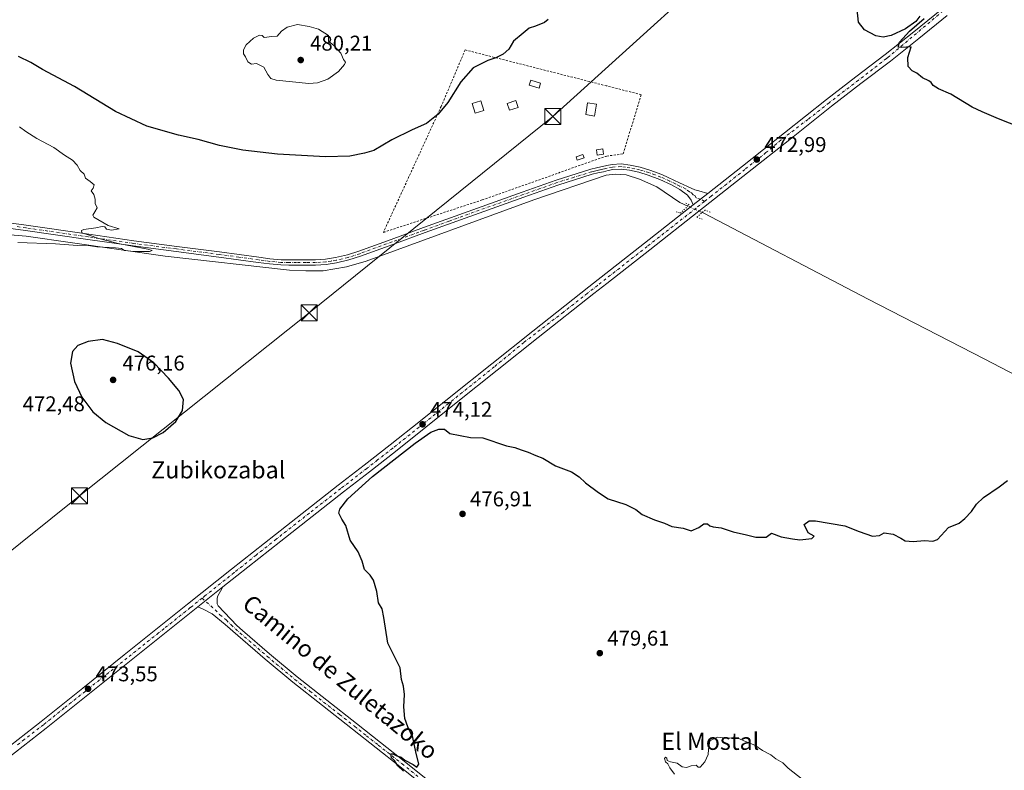
# Model space of a CAD drawing. Units: metres. Extents: x 614117 to 617582, y 4738630 to 4741001.
# Drawn here: x 615367 to 615829, y 4739708 to 4740060 of the extents above; entities that cross this region are included whole.
import ezdxf
from ezdxf.enums import TextEntityAlignment as Align

# ---------------------------------------------------------------- set-up
doc = ezdxf.new("R2010")
doc.units = ezdxf.units.M
doc.header["$MEASUREMENT"] = 0
for name, pattern in [('DGN Style 2', [1.6480167562047852, 0.988810053722871, -0.6592067024819142]), ('DGN Style 4', [2.6384748266838614, 1.318413404963828, -0.6592067024819142, 0.001648016756204785, -0.6592067024819142]), ('DGN Style 5', [1.1536117293433497, 0.4944050268614355, -0.6592067024819142])]:
    doc.linetypes.add(name, pattern=pattern)
for name, color, linetype, lineweight in [('Camino Cxs', 7, 'Continuous', 0), ('Camino eje', 30, 'DGN Style 4', 13), ('Carretera de calzada única Cxs', 7, 'Continuous', 13), ('Carretera de calzada única eje', 7, 'DGN Style 4', 0), ('Corriente natural lineal', 142, 'Continuous', 13), ('Corriente natural lineal oculto', 9, 'DGN Style 4', 13), ('Cultivos herbáceos CxS', 92, 'Continuous', 0), ('Curva de nivel maestra', 30, 'Continuous', 30), ('Curva de nivel normal', 30, 'Continuous', 0), ('Edificación ligera Cxs', 1, 'Continuous', 0), ('Estanque Cxs', 5, 'Continuous', 0), ('Instalación de servicios públicos CxS', 91, 'Continuous', 0), ('Pista no pavimentada Cxs', 111, 'Continuous', 0), ('Pista no pavimentada eje', 91, 'DGN Style 4', 0), ('Puente lineal', 2, 'DGN Style 5', 0), ('Punto de cota en terreno', 7, 'Continuous', 0), ('Rótulo de punto de cota en terreno', 7, 'Continuous', 0), ('Tendido', 6, 'Continuous', 0), ('Texto cartográfico', 7, 'Continuous', 0), ('Torre de tendido puntual', 7, 'Continuous', 0), ('Valla', 7, 'DGN Style 2', 0)]:
    doc.layers.add(name, color=color, linetype=linetype, lineweight=lineweight)
doc.styles.add('Style-Arial', font='txt')

# ---------------------------------------------------------------- blocks, each defined once
blk = doc.blocks.new('5PATER')
at = {"layer": 'Cultivos herbáceos CxS', "linetype": 'Continuous', "lineweight": 0}
h = blk.add_hatch(color=51, dxfattribs=at)
edge = h.paths.add_edge_path()
edge.add_ellipse((0, 0), major_axis=(-0.1095731443231308, -0.1110710700762829), ratio=0.9994222409660322, start_angle=0, end_angle=360)
blk = doc.blocks.new('5TTEND')
at = {"layer": 'Instalación de servicios públicos CxS', "color": 7, "linetype": 'Continuous', "lineweight": 0}
for p, q in [((-0.375, 0.3754), (0.375, -0.3746)), ((0.3720000000000001, 0.3784000000000001), (-0.3720000000000001, -0.3776))]:
    blk.add_line(p, q, dxfattribs=at)
at = {"layer": 'Instalación de servicios públicos CxS', "color": 7, "linetype": 'Continuous', "lineweight": 0, "flags": 128}
blk.add_lwpolyline([(-0.375, -0.3746), (0.375, -0.3746), (0.375, 0.3754), (-0.375, 0.3754), (-0.3720000000000001, -0.3776)], dxfattribs=at)

msp = doc.modelspace()

# ---------------------------------------------------------------- linework, layer by layer
at = {"layer": 'Camino Cxs', "color": 7, "linetype": 'Continuous', "lineweight": 0, "extrusion": (-0.6125932708770508, 0.7780669970054365, 0.1390727602627438), "elevation": 3310919.068991603, "flags": 128}
msp.add_lwpolyline([(-3415922.327113912, -464499.6406537194), (-3415917.98678151, -464499.6475204492), (-3415913.631837904, -464499.6767040506)], dxfattribs=at)
at = {"layer": 'Camino Cxs', "color": 7, "linetype": 'Continuous', "lineweight": 0}
for points in [[(615362.1300999997, 4739964.6601, 469.1499999999942), (615370.2500999998, 4739963.5101, 469.500199999995), (615399.5500999996, 4739959.290100001, 470.157600000006), (615420.7901, 4739956.2401, 470.5954999999958), (615440.8201000001, 4739953.610099999, 470.9084000000003), (615460.8901000004, 4739951.0701, 471.1962000000058), (615470.1300999997, 4739949.8101, 471.6178999999975), (615479.3501000004, 4739948.530099999, 471.6052000000054), (615484.5900999998, 4739947.8201, 471.5144), (615489.7801000001, 4739947.360099999, 471.5644999999931), (615493.3901000004, 4739947.280099999, 471.6248000000051), (615497.0900999998, 4739947.270099999, 471.7002000000066), (615501.5301000001, 4739947.2501, 471.7108000000007), (615505.8901000004, 4739947.270099999, 471.776199999993), (615510.6300999997, 4739947.5701, 471.8218000000052), (615515.3300999999, 4739948.3301, 471.866399999999), (615520.8701, 4739949.620100001, 471.9737000000023), (615526.3000999996, 4739951.3101, 472.0733000000037), (615541.3901000004, 4739956.870100001, 472.0963000000047), (615556.5401, 4739962.4301, 472.1388000000007), (615579.7001, 4739970.770099999, 472.147100000002), (615602.8800999997, 4739979.0601, 472.8335999999982), (615618.8501000004, 4739984.7301, 472.8475999999937), (615635.1101000002, 4739989.770099999, 472.9269999999961), (615637.7801000001, 4739990.4301, 472.8778000000021), (615642.5651000004, 4739991.5101, 472.6386999999959), (615645.0100999996, 4739992.040100001, 472.6616000000067), (615649.3201000001, 4739992.270099999, 472.6374999999971), (615653.5601000005, 4739991.710100001, 472.6174000000028), (615658.1601, 4739990.7301, 472.6242000000057), (615662.6901000004, 4739989.420100001, 472.6037000000069), (615668.4101, 4739987.280099999, 472.6782999999996), (615671.2901, 4739985.9301, 472.6983000000037), (615676.7100999998, 4739983.420100001, 472.7807999999932), (615682.1401000004, 4739980.9001, 472.7707999999984), (615683.8901000004, 4739980.190099999, 472.8000000000029), (615685.7001, 4739979.640100001, 472.8423999999941), (615689.9600999998, 4739978.4801, 472.9438999999985), (615686.5493000001, 4739975.7959, 472.9370999999956), (615683.1250999998, 4739973.1051, 472.9082000000053), (615682.1001000004, 4739975.2401, 472.8754000000045), (615680.4401000004, 4739977.600099999, 472.8395000000019), (615676.8800999997, 4739980.3201, 472.7909000000073), (615672.8400999998, 4739982.4901, 472.8001999999979), (615667.4600999998, 4739985.0101, 472.7146999999969), (615661.9101, 4739987.0801, 472.7263999999996), (615657.5601000005, 4739988.340100001, 472.7716999999975), (615653.1401000004, 4739989.290100001, 472.735400000005), (615649.2301000003, 4739989.800100001, 472.6682000000001), (615645.3400999998, 4739989.590100001, 472.5976999999984), (615643.1300999997, 4739989.120100001, 472.5301000000036), (615640.9401000004, 4739988.610099999, 472.5286000000052), (615638.3501000004, 4739988.030099999, 472.5182000000059), (615635.7701000003, 4739987.4001, 472.4576999999991), (615619.6300999997, 4739982.390100001, 472.3671999999933), (615603.7001, 4739976.7401, 472.2592000000004), (615580.5301000001, 4739968.450099999, 472.0791000000027), (615557.3800999997, 4739960.120100001, 472.1857000000019), (615542.2401000002, 4739954.5601, 472.1440000000002), (615527.1001000004, 4739948.9801, 472.3303000000015), (615521.5201000003, 4739947.2401, 472.0430999999954), (615515.8000999996, 4739945.9101, 471.8705999999948), (615510.9001000002, 4739945.130100001, 471.9168999999966), (615505.9801000003, 4739944.8101, 472.007700000002), (615501.5301000001, 4739944.790100001, 471.9948000000004), (615497.0800999999, 4739944.8101, 471.9054000000033), (615493.3601000002, 4739944.8201, 471.9064999999973), (615489.6401000004, 4739944.9001, 471.7645000000048), (615484.3201000001, 4739945.380100001, 471.5763000000007), (615479.0201000003, 4739946.090100001, 471.6986999999936), (615469.7901, 4739947.370100001, 471.895399999994), (615460.5701000001, 4739948.630100001, 471.2733000000007), (615440.5100999996, 4739951.170100001, 470.9551999999967), (615420.4600999998, 4739953.800100001, 470.6003000000055), (615399.2001, 4739956.850099999, 470.2409000000043), (615369.9001000002, 4739961.0701, 469.5666000000056), (615361.8501000004, 4739962.220100001, 469.202099999995)], [(615362.1300999997, 4739964.6601, 469.1499999999942), (615370.2500999998, 4739963.5101, 469.500199999995), (615399.5500999996, 4739959.290100001, 470.157600000006), (615420.7901, 4739956.2401, 470.5954999999958), (615440.8201000001, 4739953.610099999, 470.9084000000003), (615460.8901000004, 4739951.0701, 471.1962000000058), (615470.1300999997, 4739949.8101, 471.6178999999975), (615479.3501000004, 4739948.530099999, 471.6052000000054), (615484.5900999998, 4739947.8201, 471.5144), (615489.7801000001, 4739947.360099999, 471.5644999999931), (615493.3901000004, 4739947.280099999, 471.6248000000051), (615497.0900999998, 4739947.270099999, 471.7002000000066), (615501.5301000001, 4739947.2501, 471.7108000000007), (615505.8901000004, 4739947.270099999, 471.776199999993), (615510.6300999997, 4739947.5701, 471.8218000000052), (615515.3300999999, 4739948.3301, 471.866399999999), (615520.8701, 4739949.620100001, 471.9737000000023), (615526.3000999996, 4739951.3101, 472.0733000000037), (615541.3901000004, 4739956.870100001, 472.0963000000047), (615556.5401, 4739962.4301, 472.1388000000007), (615579.7001, 4739970.770099999, 472.147100000002), (615602.8800999997, 4739979.0601, 472.8335999999982), (615618.8501000004, 4739984.7301, 472.8475999999937), (615635.1101000002, 4739989.770099999, 472.9269999999961), (615637.7801000001, 4739990.4301, 472.8778000000021), (615642.5651000004, 4739991.5101, 472.6386999999959), (615645.0100999996, 4739992.040100001, 472.6616000000067), (615649.3201000001, 4739992.270099999, 472.6374999999971), (615653.5601000005, 4739991.710100001, 472.6174000000028), (615658.1601, 4739990.7301, 472.6242000000057), (615662.6901000004, 4739989.420100001, 472.6037000000069), (615668.4101, 4739987.280099999, 472.6782999999996), (615671.2901, 4739985.9301, 472.6983000000037), (615676.7100999998, 4739983.420100001, 472.7807999999932), (615682.1401000004, 4739980.9001, 472.7707999999984), (615683.8901000004, 4739980.190099999, 472.8000000000029), (615685.7001, 4739979.640100001, 472.8423999999941), (615689.9600999998, 4739978.4801, 472.9438999999985)], [(615683.1250999998, 4739973.1051, 472.9082000000053), (615682.1001000004, 4739975.2401, 472.8754000000045), (615680.4401000004, 4739977.600099999, 472.8395000000019), (615676.8800999997, 4739980.3201, 472.7909000000073), (615672.8400999998, 4739982.4901, 472.8001999999979), (615667.4600999998, 4739985.0101, 472.7146999999969), (615661.9101, 4739987.0801, 472.7263999999996), (615657.5601000005, 4739988.340100001, 472.7716999999975), (615653.1401000004, 4739989.290100001, 472.735400000005), (615649.2301000003, 4739989.800100001, 472.6682000000001), (615645.3400999998, 4739989.590100001, 472.5976999999984), (615643.1300999997, 4739989.120100001, 472.5301000000036), (615640.9401000004, 4739988.610099999, 472.5286000000052), (615638.3501000004, 4739988.030099999, 472.5182000000059), (615635.7701000003, 4739987.4001, 472.4576999999991), (615619.6300999997, 4739982.390100001, 472.3671999999933), (615603.7001, 4739976.7401, 472.2592000000004), (615580.5301000001, 4739968.450099999, 472.0791000000027), (615557.3800999997, 4739960.120100001, 472.1857000000019), (615542.2401000002, 4739954.5601, 472.1440000000002), (615527.1001000004, 4739948.9801, 472.3303000000015), (615521.5201000003, 4739947.2401, 472.0430999999954), (615515.8000999996, 4739945.9101, 471.8705999999948), (615510.9001000002, 4739945.130100001, 471.9168999999966), (615505.9801000003, 4739944.8101, 472.007700000002), (615501.5301000001, 4739944.790100001, 471.9948000000004), (615497.0800999999, 4739944.8101, 471.9054000000033), (615493.3601000002, 4739944.8201, 471.9064999999973), (615489.6401000004, 4739944.9001, 471.7645000000048), (615484.3201000001, 4739945.380100001, 471.5763000000007), (615479.0201000003, 4739946.090100001, 471.6986999999936), (615469.7901, 4739947.370100001, 471.895399999994), (615460.5701000001, 4739948.630100001, 471.2733000000007), (615440.5100999996, 4739951.170100001, 470.9551999999967), (615420.4600999998, 4739953.800100001, 470.6003000000055), (615399.2001, 4739956.850099999, 470.2409000000043), (615369.9001000002, 4739961.0701, 469.5666000000056), (615361.8501000004, 4739962.220100001, 469.202099999995)]]:
    msp.add_polyline3d(points, dxfattribs=at)
at = {"layer": 'Camino eje', "color": 30, "linetype": 'DGN Style 4', "lineweight": 13}
msp.add_polyline3d([(615688.3371000001, 4739974.685699999, 472.8723999999929), (615686.5493000001, 4739975.7959, 472.9370999999956), (615684.4151, 4739976.3751, 472.9137999999948), (615683.9001000002, 4739977.440099999, 472.9063000000024), (615682.9951, 4739977.715100001, 472.8757000000041), (615682.1651, 4739978.895099999, 472.8264000000054), (615681.2901, 4739979.2501, 472.8141000000033), (615679.5100999996, 4739980.610099999, 472.7942999999942), (615676.7950999998, 4739981.870100001, 472.8028999999952), (615674.7751000002, 4739982.9551, 472.7909000000073), (615672.0651000004, 4739984.210100001, 472.7467000000034), (615667.9351000005, 4739986.145099999, 472.6981999999989), (615665.0751, 4739987.215100001, 472.7002999999968), (615662.3000999996, 4739988.2501, 472.679099999994), (615657.8601000002, 4739989.5351, 472.6983000000037), (615655.6501000002, 4739990.0101, 472.6886999999988), (615653.3501000004, 4739990.5001, 472.6769000000059), (615651.3951000003, 4739990.755100001, 472.6656999999978), (615649.2751000002, 4739991.0351, 472.6533999999957), (615645.1750999996, 4739990.815099999, 472.6278000000021), (615642.7417000001, 4739990.290100001, 472.5785000000033), (615641.4600999998, 4739990.0001, 472.616200000004), (615640.6651, 4739989.815099999, 472.6426999999967), (615639.3701, 4739989.5251, 472.6745999999985), (615638.0651000004, 4739989.2301, 472.6912000000011), (615636.7751000002, 4739988.915100001, 472.692200000005), (615635.4401000004, 4739988.585100001, 472.6778999999952), (615627.3101000005, 4739986.065099999, 472.6236000000063), (615619.2401000002, 4739983.5601, 472.5899000000064), (615611.2550999997, 4739980.725099999, 472.4821999999986), (615603.2901, 4739977.9001, 472.4271000000008), (615580.1151000002, 4739969.610099999, 472.1138999999966), (615568.5401, 4739965.4451, 472.0798000000068), (615556.9600999998, 4739961.2751, 472.1582000000053), (615541.8151000004, 4739955.715100001, 472.116200000004), (615526.7001, 4739950.145099999, 472.1956000000064), (615521.1951000001, 4739948.4301, 472.0099000000046), (615515.5651000004, 4739947.120100001, 471.8613000000041), (615513.2150999998, 4739946.7401, 471.8573000000034), (615510.7651000004, 4739946.350099999, 471.8696000000054), (615508.3051000005, 4739946.190099999, 471.8901999999944), (615505.9351000005, 4739946.040100001, 471.8925000000018), (615501.5301000001, 4739946.020099999, 471.8527999999933), (615497.0850999998, 4739946.040100001, 471.8028000000049), (615493.3750999998, 4739946.050100001, 471.7654999999941), (615489.7100999998, 4739946.130100001, 471.6656999999978), (615487.0500999996, 4739946.370100001, 471.5831000000035), (615484.4550999999, 4739946.600099999, 471.5437999999995), (615481.8051000005, 4739946.9551, 471.5510999999969), (615479.1851000005, 4739947.3101, 471.672000000006), (615469.9600999998, 4739948.590100001, 471.7670000000071), (615460.7301000003, 4739949.850099999, 471.2350000000006), (615440.6651, 4739952.390100001, 470.9244999999937), (615420.6250999998, 4739955.020099999, 470.5973999999987), (615399.3750999998, 4739958.0701, 470.178899999999), (615370.0751, 4739962.290100001, 469.5243000000046), (615366.0500999996, 4739962.8651, 469.3748999999953)], dxfattribs=at)
at = {"layer": 'Carretera de calzada única Cxs', "color": 7, "linetype": 'Continuous', "lineweight": 13, "extrusion": (-0.6125932708770508, 0.7780669970054365, 0.1390727602627438), "elevation": 3310919.068991603, "flags": 128}
msp.add_lwpolyline([(-3415922.327113912, -464499.6406537194), (-3415917.98678151, -464499.6475204492), (-3415913.631837904, -464499.6767040506)], dxfattribs=at)
at = {"layer": 'Carretera de calzada única Cxs', "color": 7, "linetype": 'Continuous', "lineweight": 13, "extrusion": (-0.003798386395348114, -0.003009194626954679, 0.9999882584353121), "elevation": -16127.0750899867, "flags": 128}
msp.add_lwpolyline([(615448.049126683, 4739757.480490793), (615459.8893193128, 4739766.860533262)], dxfattribs=at)
at = {"layer": 'Carretera de calzada única Cxs', "color": 7, "linetype": 'Continuous', "lineweight": 13}
for points in [[(615359.2801000001, 4739716.8201, 473.9753000000055), (615377.1951000001, 4739730.790100001, 473.6771000000008), (615396.7401000002, 4739746.420100001, 473.4667999999947), (615416.2600999996, 4739762.090100001, 473.4088000000047), (615431.0751, 4739773.9451, 473.3876000000019), (615445.9101, 4739785.800100001, 473.3994999999995), (615466.5551000005, 4739802.1801, 473.7667999999976), (615487.2500999998, 4739818.5001, 473.953999999998), (615501.9250999996, 4739830.0701, 474.2014999999956), (615516.6051000003, 4739841.6051, 474.4128999999957), (615528.8201000001, 4739851.0251, 474.484500000006), (615541.0100999996, 4739860.4901, 474.4426999999997), (615555.2150999998, 4739871.8651, 474.3184999999939), (615569.4101, 4739883.265100001, 473.9394999999931), (615588.6451000003, 4739898.6151, 473.4671999999992), (615607.9250999996, 4739913.9301, 473.1184999999969), (615634.0850999998, 4739934.5701, 472.7155000000057), (615660.2801000001, 4739955.170100001, 472.6815000000061), (615683.1250999998, 4739973.1051, 472.9082000000053), (615686.5493000001, 4739975.7959, 472.9370999999956), (615689.9600999998, 4739978.4801, 472.9438999999985), (615706.1750999996, 4739991.210100001, 472.8187000000034), (615725.8750999998, 4740006.8301, 473.2939999999944), (615745.5551000005, 4740022.470100001, 474.1270999999979), (615759.3551000003, 4740033.0701, 474.575800000006), (615773.1901000004, 4740043.640100001, 474.9311000000016), (615786.5000999998, 4740054.1951, 475.2431999999972), (615799.6901000004, 4740064.920100001, 475.3745999999956)], [(615802.2150999998, 4740061.880100001, 475.4245999999985), (615788.9801000003, 4740051.1151, 475.2854999999981), (615775.6201, 4740040.515100001, 474.9052999999985), (615761.7651000004, 4740029.9301, 474.5246000000043), (615748.0000999998, 4740019.350099999, 474.001099999994), (615728.3350999998, 4740003.7301, 473.1362999999984), (615708.6250999998, 4739988.095100001, 472.8554000000004), (615685.6700999998, 4739970.0801, 472.6671999999963), (615662.7150999998, 4739952.0601, 472.7697999999946), (615642.5301000001, 4739936.1801, 472.8772000000026), (615636.5351, 4739931.460100001, 472.8034000000043), (615610.3750999998, 4739910.8201, 473.1233999999968), (615591.1201, 4739895.515100001, 473.553700000004), (615571.8901000004, 4739880.1801, 474.1070999999939), (615557.6951000001, 4739868.7751, 474.5317000000068), (615543.4600999998, 4739857.380100001, 474.6775000000052), (615531.2500999998, 4739847.9001, 474.7427000000025), (615519.0351, 4739838.4901, 474.6882000000041), (615504.3701, 4739826.960100001, 474.3806000000041), (615489.6951000001, 4739815.4001, 474.0146999999997), (615469.0100999996, 4739799.0701, 473.7788), (615462.5301000001, 4739793.9301, 473.6573999999965), (615450.6901000004, 4739784.550100001, 473.5841999999975), (615448.3701, 4739782.6951, 473.538400000005), (615433.5500999996, 4739770.8551, 473.3638999999966), (615418.7301000003, 4739759.0001, 473.3347000000067), (615399.2150999998, 4739743.3301, 473.372000000003), (615379.6451000003, 4739727.6851, 473.561400000006), (615361.6951000001, 4739713.6851, 473.815499999997)], [(615802.2150999998, 4740061.880100001, 475.4245999999985), (615788.9801000003, 4740051.1151, 475.2854999999981), (615775.6201, 4740040.515100001, 474.9052999999985), (615761.7651000004, 4740029.9301, 474.5246000000043), (615748.0000999998, 4740019.350099999, 474.001099999994), (615728.3350999998, 4740003.7301, 473.1362999999984), (615708.6250999998, 4739988.095100001, 472.8554000000004), (615685.6700999998, 4739970.0801, 472.6671999999963), (615662.7150999998, 4739952.0601, 472.7697999999946), (615642.5301000001, 4739936.1801, 472.8772000000026), (615636.5351, 4739931.460100001, 472.8034000000043), (615610.3750999998, 4739910.8201, 473.1233999999968), (615591.1201, 4739895.515100001, 473.553700000004), (615571.8901000004, 4739880.1801, 474.1070999999939), (615557.6951000001, 4739868.7751, 474.5317000000068), (615543.4600999998, 4739857.380100001, 474.6775000000052), (615531.2500999998, 4739847.9001, 474.7427000000025), (615519.0351, 4739838.4901, 474.6882000000041), (615504.3701, 4739826.960100001, 474.3806000000041), (615489.6951000001, 4739815.4001, 474.0146999999997), (615469.0100999996, 4739799.0701, 473.7788), (615462.5301000001, 4739793.9301, 473.6573999999965)], [(615689.9600999998, 4739978.4801, 472.9438999999985), (615706.1750999996, 4739991.210100001, 472.8187000000034), (615725.8750999998, 4740006.8301, 473.2939999999944), (615745.5551000005, 4740022.470100001, 474.1270999999979), (615759.3551000003, 4740033.0701, 474.575800000006), (615773.1901000004, 4740043.640100001, 474.9311000000016), (615786.5000999998, 4740054.1951, 475.2431999999972), (615799.6901000004, 4740064.920100001, 475.3745999999956)], [(615359.2801000001, 4739716.8201, 473.9753000000055), (615377.1951000001, 4739730.790100001, 473.6771000000008), (615396.7401000002, 4739746.420100001, 473.4667999999947), (615416.2600999996, 4739762.090100001, 473.4088000000047), (615431.0751, 4739773.9451, 473.3876000000019), (615445.9101, 4739785.800100001, 473.3994999999995), (615466.5551000005, 4739802.1801, 473.7667999999976), (615487.2500999998, 4739818.5001, 473.953999999998), (615501.9250999996, 4739830.0701, 474.2014999999956), (615516.6051000003, 4739841.6051, 474.4128999999957), (615528.8201000001, 4739851.0251, 474.484500000006), (615541.0100999996, 4739860.4901, 474.4426999999997), (615555.2150999998, 4739871.8651, 474.3184999999939), (615569.4101, 4739883.265100001, 473.9394999999931), (615588.6451000003, 4739898.6151, 473.4671999999992), (615607.9250999996, 4739913.9301, 473.1184999999969), (615634.0850999998, 4739934.5701, 472.7155000000057), (615660.2801000001, 4739955.170100001, 472.6815000000061), (615683.1250999998, 4739973.1051, 472.9082000000053)], [(615450.6901000004, 4739784.550100001, 473.5841999999975), (615448.3701, 4739782.6951, 473.538400000005), (615433.5500999996, 4739770.8551, 473.3638999999966), (615418.7301000003, 4739759.0001, 473.3347000000067), (615399.2150999998, 4739743.3301, 473.372000000003), (615379.6451000003, 4739727.6851, 473.561400000006), (615361.6951000001, 4739713.6851, 473.815499999997)]]:
    msp.add_polyline3d(points, dxfattribs=at)
at = {"layer": 'Carretera de calzada única eje', "color": 7, "linetype": 'DGN Style 4', "lineweight": 0}
for points in [[(615817.0701000001, 4740078.2301, 475.585500000001), (615774.3454999998, 4740042.150900001, 474.9324999999953), (615773.7351000002, 4740041.6611, 474.9109000000026), (615760.5472999997, 4740031.5229, 474.5665000000009), (615746.7786999998, 4740020.911900001, 474.0890999999974), (615736.8870999999, 4740013.158500001, 473.7125999999989), (615724.3300999999, 4740003.5601, 473.2102000000014), (615717.1797000002, 4739997.5689, 473.1395000000048), (615707.3501000004, 4739989.723099999, 472.9055999999982), (615691.6963000001, 4739977.252900001, 472.9658999999957), (615688.3371000001, 4739974.685699999, 472.8723999999929)], [(615688.3371000001, 4739974.685699999, 472.8723999999929), (615684.4301000005, 4739971.556700001, 472.8347000000067), (615661.5175000001, 4739953.592700001, 472.7617999999929), (615638.3069000002, 4739935.379100001, 472.8086999999941), (615633.5195000004, 4739931.618100001, 472.8439000000071), (615622.1836999999, 4739922.761499999, 473.0558000000019), (615603.6901000004, 4739908.5601, 473.2526000000071), (615589.8013000004, 4739897.173699999, 473.555600000007), (615570.6120999996, 4739881.772100001, 474.0111999999936), (615556.4363000002, 4739870.354499999, 474.3879000000015), (615554.5707, 4739868.8543, 474.4127000000008), (615542.1756999996, 4739859.010500001, 474.5017999999982), (615535.0894999999, 4739853.4691, 474.5449999999983), (615529.9990999997, 4739849.5111, 474.5883999999933), (615517.8126999997, 4739840.0659, 474.5120000000024), (615503.1129000002, 4739828.562899999, 474.2780000000057), (615487.5122999996, 4739816.3387, 473.9931999999972), (615478.0871000001, 4739808.8387, 473.9049999999989), (615467.7758999999, 4739800.636499999, 473.8032999999996), (615454.2459000006, 4739789.8441, 473.726800000004), (615452.7106999997, 4739788.6691, 473.7562000000034)], [(615452.7106999997, 4739788.6691, 473.7562000000034), (615448.3391000004, 4739785.1327, 473.545499999993), (615447.1765000002, 4739784.204700001, 473.5212000000029), (615434.8640999999, 4739774.3475, 473.4116000000067), (615432.3548999997, 4739772.354499999, 473.5136000000057), (615417.4967, 4739760.5429, 473.4489999999933), (615397.9184999998, 4739744.9529, 473.4959999999992), (615388.1243000003, 4739737.1687, 473.6999000000069), (615378.3598999997, 4739729.322699999, 473.6907000000065), (615369.3627000004, 4739722.3507, 473.8708999999944), (615366.1489000004, 4739719.829100001, 473.835699999996)]]:
    msp.add_polyline3d(points, dxfattribs=at)
at = {"layer": 'Corriente natural lineal', "color": 142, "linetype": 'Continuous', "lineweight": 13}
for points in [[(615680.5330999997, 4739972.520500001, 472.7228999999934), (615676.8800999997, 4739974.1601, 472.5246000000043), (615665.9700999996, 4739981.610099999, 472.6456999999937), (615657.8800999997, 4739985.210100001, 472.6022999999987), (615651.6700999998, 4739987.090100001, 472.6082000000025), (615646.5800999999, 4739987.450099999, 472.5240999999951), (615642.3400999998, 4739987.020099999, 472.4358999999968), (615608.3201000001, 4739975.420100001, 472.2011000000057), (615529.6401000004, 4739946.670100001, 471.9505999999965), (615520.4501, 4739944.0001, 471.8991999999998), (615509.4901000002, 4739942.190099999, 471.7673000000068), (615501.4301000005, 4739942.190099999, 471.7410999999993), (615493.6700999998, 4739942.4001, 471.6040999999968), (615435.3601000002, 4739949.040100001, 470.9600000000065), (615370.1601, 4739958.460100001, 469.2210999999952), (615343.7301000003, 4739960.620100001, 468.5623999999953), (615316.9801000003, 4739961.340100001, 467.3188999999985), (615260.5201000003, 4739959.020099999, 465.401199999993), (615189.3300999999, 4739957.950099999, 463.3723000000027), (615144.0401, 4739956.9301, 462.1496000000043), (615089.5100999996, 4739956.190099999, 460.4885999999969), (615084.1440000003, 4739956.300200001, 460.7302999999956)], [(616157.0055999998, 4739729.5659, 476.9756999999955), (616155.4200999998, 4739730.2301, 476.9514999999956), (616154.6700999998, 4739730.550100001, 476.9404000000068), (616151.3101000005, 4739731.950099999, 476.8508000000002), (616122.8201000001, 4739747.630100001, 476.4496999999974), (616059.7100999998, 4739779.6501, 476.1922999999952), (616000.7901, 4739809.420100001, 475.7255000000005), (615979.3901000004, 4739819.850099999, 475.4468000000052), (615920.4001000002, 4739849.770099999, 474.4116999999969), (615869.1801000005, 4739875.020099999, 473.8453000000009), (615819.5701000001, 4739900.880100001, 472.9774999999936), (615765.2001, 4739928.8301, 472.4030000000057), (615688.0201000003, 4739969.1601, 472.5604000000022), (615687.3332000002, 4739969.468400001, 472.6410000000033)]]:
    msp.add_polyline3d(points, dxfattribs=at)
at = {"layer": 'Corriente natural lineal oculto', "color": 9, "linetype": 'DGN Style 4', "lineweight": 13, "extrusion": (0.01002390043097769, -0.004499043618543881, 0.9999396381915603), "elevation": -14681.12839375237, "flags": 128}
msp.add_lwpolyline([(615651.6623481144, 4739951.38921632), (615644.8617687958, 4739954.44134721)], dxfattribs=at)
at = {"layer": 'Curva de nivel maestra', "color": 30, "linetype": 'Continuous', "lineweight": 30, "elevation": 475, "flags": 128}
for points in [[(615789.3899999997, 4740061.640100001), (615787.5199999996, 4740059.120100001), (615782.6200000001, 4740055.690099999), (615775.9500000002, 4740052.470100001), (615772.2400000002, 4740051.770099999), (615768.7599999999, 4740052.3101), (615763.4100000003, 4740055.130100001), (615760.5499999998, 4740058.780099999), (615760, 4740064.720100001)], [(615615.04, 4740059.940099999), (615613.29, 4740058.520099999), (615609.1699999999, 4740056.850099999), (615606.0999999996, 4740055.9101), (615603.2999999998, 4740053.670100001), (615598.7800000003, 4740049.780099999), (615596.5700000003, 4740046.0701), (615594.0199999996, 4740043.7401), (615590.5499999998, 4740042.020099999), (615586.7000000002, 4740040.850099999), (615579.8700000001, 4740037.350099999), (615574.0599999996, 4740030.7401), (615568.0199999996, 4740021.090100001), (615563.54, 4740015.640100001), (615557.9600000001, 4740011.2601), (615551.2400000002, 4740008.340100001), (615541.7300000006, 4740003.5701), (615533.2400000002, 4739998.610099999), (615528.9600000001, 4739997.280099999), (615521.9600000001, 4739995.9101), (615510.6299999999, 4739995.590100001), (615488.1200000001, 4739996.880100001), (615471.7800000003, 4739998.7401), (615460.8399999999, 4740000.950099999), (615450.9199999999, 4740003.700099999), (615441.6600000003, 4740005.770099999), (615426.8899999997, 4740010.0001), (615412.1399999997, 4740016.9001), (615392.8600000005, 4740028.5801), (615377.9199999999, 4740036.5001), (615372.4699999997, 4740039.8301), (615366.7000000002, 4740042.620100001)], [(615836.5599999996, 4740009.3201), (615826.3399999999, 4740013.360099999), (615818.6299999999, 4740016.7301), (615813.8600000005, 4740018.960100001), (615803.9299999997, 4740025.030099999), (615798.0999999996, 4740027.540100001), (615795.5700000003, 4740029.0101), (615794.7300000006, 4740030.420100001), (615793.5300000003, 4740031.280099999), (615790.6699999999, 4740032.600099999), (615788.04, 4740034.8101), (615785.8600000005, 4740035.880100001), (615783.9100000003, 4740038.020099999), (615783.8300000001, 4740042.210100001), (615785.3799999999, 4740047.1501), (615780.8799999999, 4740046.870100001), (615779.1699999999, 4740047.050100001), (615779.8200000003, 4740049.380100001), (615784.4699999997, 4740054.5601), (615791.4199999999, 4740060.520099999)], [(615424.9000000004, 4739863.0101), (615429.6600000003, 4739863.770099999), (615434.4800000006, 4739866.370100001), (615440.4900000002, 4739871.550100001), (615443.5899999999, 4739876.710100001), (615444.0099999999, 4739881.870100001), (615441.8899999997, 4739886.0801), (615437.0099999999, 4739891.790100001), (615430.0599999996, 4739899.0001), (615422.7800000003, 4739904.220100001), (615413.0999999996, 4739908.140100001), (615405.9600000001, 4739909.950099999), (615399.29, 4739908.940099999), (615394.4199999999, 4739907.130100001), (615392.0099999999, 4739904.3301), (615390.9699999997, 4739898.920100001), (615392.8799999999, 4739890.280099999), (615396.3799999999, 4739882.860099999), (615401.4299999997, 4739876.0801), (615407.6100000005, 4739871.0601), (615418.4199999999, 4739864.860099999), (615424.9000000004, 4739863.0101)], [(615547.1399999997, 4739707.5801), (615544.5999999996, 4739710.040100001), (615542.9699999997, 4739712.520099999), (615541.5700000003, 4739713.780099999), (615541.2999999998, 4739715.640100001), (615542.1600000003, 4739715.690099999), (615544.04, 4739714.670100001), (615546.1200000001, 4739714.020099999), (615547.8399999999, 4739712.620100001), (615551.7999999998, 4739710.5801), (615553.4600000001, 4739709.4001), (615554.3300000001, 4739710.7601), (615552.9900000002, 4739716.600099999), (615551.5800000001, 4739723.360099999), (615549.2300000006, 4739728.370100001), (615547.8799999999, 4739732.2301), (615547.4400000004, 4739737.7401), (615547.7300000006, 4739743.4101), (615547.1799999997, 4739747.4101), (615546.25, 4739750.470100001), (615545.6299999999, 4739755.9101), (615539.8200000003, 4739767.600099999), (615537.9900000002, 4739779.6501), (615537.2199999997, 4739783.6501), (615535.5300000003, 4739786.4101), (615534.6299999999, 4739791.7401), (615533.1299999999, 4739797.020099999), (615531.5099999999, 4739799.5101), (615528.8499999996, 4739802.050100001), (615527.8700000001, 4739805.9301), (615525.8799999999, 4739810.3201), (615522.1299999999, 4739815.850099999), (615520.1399999997, 4739822.6601), (615518.2999999998, 4739825.6801), (615517.5199999996, 4739827.300100001), (615516.8499999996, 4739828.4801), (615517.3399999999, 4739830.3201), (615521.1100000005, 4739835.270099999), (615532.7199999997, 4739845.6601), (615552.6900000004, 4739861.270099999), (615560.0599999996, 4739866.420100001), (615563.75, 4739867.860099999), (615566.4000000004, 4739867.890100001), (615568.9400000004, 4739865.860099999), (615578.6900000004, 4739863.950099999), (615584.4299999997, 4739863.860099999), (615595.5800000001, 4739860.020099999), (615599.4600000001, 4739859.2301), (615602.3799999999, 4739858.1501), (615605.7100000001, 4739857.140100001), (615609.2699999996, 4739855.5701), (615612.5599999996, 4739854.2301), (615618.4600000001, 4739850.700099999), (615625.9299999997, 4739847.8201), (615629.6200000001, 4739845.5601), (615632.5599999996, 4739842.6601), (615638.7199999997, 4739838.1601), (615643.1799999997, 4739835.280099999), (615651.5499999998, 4739832.6501), (615656.1699999999, 4739830.270099999), (615659.0700000003, 4739827.840100001), (615664.8799999999, 4739825.3201), (615669.6600000003, 4739823.7601), (615673.0199999996, 4739822.280099999), (615678.4100000003, 4739821.420100001), (615682.1500000004, 4739820.290100001), (615685.6699999999, 4739821.7401), (615688.0899999999, 4739823.530099999), (615689.7999999998, 4739823.5701), (615690.8300000001, 4739822.640100001), (615692.4400000004, 4739822.100099999), (615696.25, 4739821.610099999), (615701.8799999999, 4739819.700099999), (615708.0800000001, 4739818.4101), (615712.4299999997, 4739817.2401), (615717.2999999998, 4739817.2501), (615719.79, 4739819.190099999), (615724.3200000003, 4739817.420100001), (615729.7000000002, 4739816.470100001), (615733.0800000001, 4739815.9901), (615738.7199999997, 4739816.610099999), (615739.8200000003, 4739817.700099999), (615737.0199999996, 4739819.360099999), (615735.0800000001, 4739823.1801), (615737.4600000001, 4739824.850099999), (615740.5199999996, 4739824.950099999), (615754.1500000004, 4739822.590100001), (615760.8600000005, 4739819.880100001), (615767.1100000005, 4739817.790100001), (615770.4199999999, 4739818.0001), (615772.5999999996, 4739819.2601), (615776.8700000001, 4739818.640100001), (615780.4500000002, 4739816.840100001), (615782.4600000001, 4739815.5601), (615786.2999999998, 4739815.1801), (615791.6399999997, 4739815.720100001), (615795.54, 4739815.390100001), (615797.5999999996, 4739816.100099999), (615802.7699999996, 4739821.790100001), (615807.8200000003, 4739823.800100001), (615810.4299999997, 4739825.9801), (615813.6399999997, 4739829.2401), (615815.9699999997, 4739832.710100001), (615819.2999999998, 4739835.860099999), (615826.6399999997, 4739840.9001), (615830.4800000006, 4739843.770099999)]]:
    msp.add_lwpolyline(points, dxfattribs=at)
at = {"layer": 'Curva de nivel normal', "color": 30, "linetype": 'Continuous', "lineweight": 0, "flags": 128}
for points, elevation in [([(615497.4900000002, 4740057.620100001), (615492.6299999999, 4740056.360099999), (615489.9600000001, 4740054.460100001), (615487.9600000001, 4740052.220100001), (615485.4900000002, 4740052.040100001), (615481.9299999997, 4740051.5001), (615480.9199999999, 4740052.550100001), (615479.6799999997, 4740052.640100001), (615476.8799999999, 4740051.2501), (615473.3799999999, 4740048.0701), (615472.0999999996, 4740045.7401), (615472.1399999997, 4740043.920100001), (615473.0300000003, 4740042.4801), (615474.1399999997, 4740040.100099999), (615475.9600000001, 4740039.110099999), (615478.29, 4740039.3201), (615481.6299999999, 4740037.710100001), (615483.6299999999, 4740034.1501), (615485, 4740032.390100001), (615487.5199999996, 4740031.630100001), (615502.8700000001, 4740029.9801), (615506.7999999998, 4740030.2501), (615511.7000000002, 4740031.970100001), (615516.7000000002, 4740035.690099999), (615519.5199999996, 4740038.920100001), (615519.9400000004, 4740040.0101), (615519.0599999996, 4740041.1801), (615517.8200000003, 4740044.270099999), (615514.4800000006, 4740047.770099999), (615512.0099999999, 4740049.840100001), (615512.0499999998, 4740052.5101), (615507.29, 4740055.470100001), (615502.8899999997, 4740056.670100001), (615497.4900000002, 4740057.620100001)], 480), ([(615366.29, 4739955.5101), (615383.9600000001, 4739954.7601), (615394.29, 4739954.0801), (615398.4299999997, 4739954.120100001), (615403.4100000003, 4739953.360099999), (615412.1299999999, 4739952.9301), (615414.9800000006, 4739952.610099999), (615416.4199999999, 4739951.7601), (615420.8499999996, 4739951.200099999), (615428.0499999998, 4739951.2501), (615429.2599999999, 4739951.700099999), (615427.3499999996, 4739952.2401), (615413.4000000004, 4739955.040100001), (615404.29, 4739957.280099999), (615399.8399999999, 4739958.850099999), (615396.4100000003, 4739959.950099999), (615396.2599999999, 4739961.0101), (615397.2400000002, 4739961.5001), (615402.9600000001, 4739962.300100001), (615405.8399999999, 4739962.870100001), (615407.1299999999, 4739962.780099999), (615407.9199999999, 4739961.700099999), (615410.2000000002, 4739961.290100001), (615413.7999999998, 4739961.8201), (615408.7199999997, 4739963.4801), (615401.9400000004, 4739967.2601), (615401.4699999997, 4739968.2601), (615402.4900000002, 4739969.7401), (615403.4800000006, 4739971.7401), (615402.6399999997, 4739973.7401), (615402.5700000003, 4739975.780099999), (615401.9199999999, 4739977.9101), (615400.6699999999, 4739979.6501), (615401.7199999997, 4739980.960100001), (615402.0999999996, 4739982.4101), (615400.2999999998, 4739984.0801), (615398.0800000001, 4739985.530099999), (615397.4199999999, 4739987.540100001), (615395.5099999999, 4739989.210100001), (615394.2000000002, 4739991.6601), (615391.9600000001, 4739993.9901), (615388.2599999999, 4739996.380100001), (615383.2000000002, 4739999.9801), (615375.25, 4740004.130100001), (615370, 4740007.5001), (615367.1799999997, 4740009.720100001)], 470), ([(615674.2999999998, 4739706.0601), (615672.0499999998, 4739709.1601), (615671.1799999997, 4739710.940099999), (615670.1200000001, 4739711.970100001), (615669.6200000001, 4739713.4901), (615670.0300000003, 4739714.0701), (615670.6900000004, 4739713.620100001), (615670.9500000002, 4739712.5701), (615672.4299999997, 4739711.860099999), (615675.6399999997, 4739711.3101), (615677.9699999997, 4739709.5801), (615679.9699999997, 4739709.2401), (615682.1200000001, 4739710.030099999), (615684.4400000004, 4739710.280099999), (615685.3499999996, 4739709.3301), (615686.3200000003, 4739709.460100001), (615688.5700000003, 4739711.950099999), (615690.1500000004, 4739715.4101), (615690.2300000006, 4739717.7401), (615690.6399999997, 4739719.7401), (615690.8899999997, 4739721.8201), (615694.4500000002, 4739723.550100001), (615698.9600000001, 4739723.0601), (615703.7000000002, 4739723.140100001), (615707.6799999997, 4739721.450099999), (615711.9299999997, 4739719.700099999), (615715.5999999996, 4739717.280099999), (615719.4500000002, 4739715.1601), (615721.9000000004, 4739713.2401), (615725.1200000001, 4739711.450099999), (615727.6500000004, 4739708.960100001), (615734.1799999997, 4739703.7401)], 480)]:
    msp.add_lwpolyline(points, dxfattribs=dict(at, elevation=elevation))
at = {"layer": 'Edificación ligera Cxs', "color": 1, "linetype": 'Continuous', "lineweight": 0}
for points in [[(615611.5000999998, 4740030.1501, 473.8631000000024), (615610.7901, 4740027.790100001, 473.7614999999933), (615606.1901000004, 4740029.170100001, 473.9242999999988), (615606.9001000002, 4740031.530099999, 474.3365999999951), (615611.5000999998, 4740030.1501, 473.8631000000024)], [(615584.8101000005, 4740017.280099999, 473.9582999999984), (615580.7600999996, 4740016.0701, 474.0822000000044), (615579.3901000004, 4740020.670100001, 474.1198000000004), (615583.4401000004, 4740021.880100001, 473.9768999999943), (615584.8101000005, 4740017.280099999, 473.9582999999984)], [(615637.6700999998, 4740020.2601, 473.7369000000036), (615636.7500999998, 4740014.7401, 473.4692000000068), (615632.6501000002, 4740015.4301, 473.6650999999983), (615633.5701000001, 4740020.940099999, 474.1731), (615637.6700999998, 4740020.2601, 473.7369000000036)], [(615631.9501, 4739995.190099999, 473.3043000000035), (615628.7301000003, 4739994.040100001, 473.5565000000061), (615628.1700999998, 4739995.610099999, 473.2315999999992), (615631.3901000004, 4739996.7601, 473.0182000000059), (615631.9501, 4739995.190099999, 473.3043000000035)], [(615641.0800999999, 4739996.8201, 474.5687999999937), (615638.0900999998, 4739996.360099999, 474.1321999999927), (615637.7001, 4739998.870100001, 474.1725000000006), (615640.6901000004, 4739999.3201, 474.7250000000058), (615641.0800999999, 4739996.8201, 474.5687999999937)]]:
    msp.add_polyline3d(points, dxfattribs=at)
for points in [[(615611.5000999998, 4740030.1501, 474.3365999999951), (615610.7901, 4740027.790100001, 474.3365999999951), (615606.1901000004, 4740029.170100001, 474.3365999999951), (615606.9001000002, 4740031.530099999, 474.3365999999951)], [(615584.8101000005, 4740017.280099999, 474.1198000000004), (615580.7600999996, 4740016.0701, 474.1198000000004), (615579.3901000004, 4740020.670100001, 474.1198000000004), (615583.4401000004, 4740021.880100001, 474.1198000000004)], [(615637.6700999998, 4740020.2601, 474.1731), (615636.7500999998, 4740014.7401, 474.1731), (615632.6501000002, 4740015.4301, 474.1731), (615633.5701000001, 4740020.940099999, 474.1731)], [(615631.9501, 4739995.190099999, 473.5565000000061), (615628.7301000003, 4739994.040100001, 473.5565000000061), (615628.1700999998, 4739995.610099999, 473.5565000000061), (615631.3901000004, 4739996.7601, 473.5565000000061)], [(615641.0800999999, 4739996.8201, 474.7250000000058), (615638.0900999998, 4739996.360099999, 474.7250000000058), (615637.7001, 4739998.870100001, 474.7250000000058), (615640.6901000004, 4739999.3201, 474.7250000000058)]]:
    msp.add_3dface(points, dxfattribs=at)
at = {"layer": 'Estanque Cxs', "color": 5, "linetype": 'Continuous', "lineweight": 0}
msp.add_polyline3d([(615600.9654999999, 4740018.8134, 472.8616000000038), (615596.9844000004, 4740017.42, 472.8463000000047), (615595.8855, 4740020.559699999, 473.1062999999995), (615599.8666000003, 4740021.9531, 473.0313000000024), (615600.9654999999, 4740018.8134, 472.8616000000038)], dxfattribs=at)
msp.add_3dface([(615600.9654999999, 4740018.8134, 472.8616000000038), (615596.9844000004, 4740017.42, 472.8463000000047), (615595.8855, 4740020.559699999, 473.1062999999995), (615599.8666000003, 4740021.9531, 473.0313000000024)], dxfattribs=at)
at = {"layer": 'Pista no pavimentada Cxs', "color": 111, "linetype": 'Continuous', "lineweight": 0, "extrusion": (-0.003798386395348114, -0.003009194626954679, 0.9999882584353121), "elevation": -16127.0750899867, "flags": 128}
msp.add_lwpolyline([(615448.049126683, 4739757.480490793), (615459.8893193128, 4739766.860533262)], dxfattribs=at)
at = {"layer": 'Pista no pavimentada Cxs', "color": 111, "linetype": 'Continuous', "lineweight": 0}
for points in [[(615561.3000999996, 4739697.040100001, 475.763300000006), (615545.5601000005, 4739709.6801, 475.2056000000011), (615534.4001000002, 4739718.4901, 474.9505999999965), (615523.2200999996, 4739727.290100001, 474.7033999999985), (615509.2500999998, 4739738.280099999, 474.413400000005), (615495.2701000003, 4739749.2601, 474.1364999999933), (615482.3101000005, 4739760.0801, 473.9073999999965), (615469.4901000002, 4739771.100099999, 473.6925000000047), (615463.6201, 4739776.350099999, 473.656799999997), (615457.5000999998, 4739781.2401, 473.646900000007), (615452.9501, 4739783.6601, 473.5717000000004), (615450.6901000004, 4739784.550100001, 473.5841999999975), (615462.5301000001, 4739793.9301, 473.6573999999965), (615461.3000999996, 4739791.870100001, 473.5994999999967), (615460.0500999996, 4739789.790100001, 473.5602999999974), (615459.8000999996, 4739788.6801, 473.5288), (615459.8300999999, 4739787.050100001, 473.4842999999965), (615459.8800999997, 4739785.960100001, 473.5148999999947), (615460.2500999998, 4739785.0001, 473.5182000000059), (615469.0601000005, 4739775.8301, 473.5736000000034), (615471.6300999997, 4739773.530099999, 473.6416999999929), (615484.4001000002, 4739762.550100001, 473.847299999994), (615497.3101000005, 4739751.780099999, 474.0963000000047), (615511.2500999998, 4739740.8201, 474.3945999999996), (615525.2200999996, 4739729.840100001, 474.6496000000043), (615536.4001000002, 4739721.030099999, 474.9406000000017), (615547.5701000001, 4739712.210100001, 475.2075999999943), (615563.3300999999, 4739699.5601, 475.7232999999979)], [(615462.5301000001, 4739793.9301, 473.6573999999965), (615461.3000999996, 4739791.870100001, 473.5994999999967), (615460.0500999996, 4739789.790100001, 473.5602999999974), (615459.8000999996, 4739788.6801, 473.5288), (615459.8300999999, 4739787.050100001, 473.4842999999965), (615459.8800999997, 4739785.960100001, 473.5148999999947), (615460.2500999998, 4739785.0001, 473.5182000000059), (615469.0601000005, 4739775.8301, 473.5736000000034), (615471.6300999997, 4739773.530099999, 473.6416999999929), (615484.4001000002, 4739762.550100001, 473.847299999994), (615497.3101000005, 4739751.780099999, 474.0963000000047), (615511.2500999998, 4739740.8201, 474.3945999999996), (615525.2200999996, 4739729.840100001, 474.6496000000043), (615536.4001000002, 4739721.030099999, 474.9406000000017), (615547.5701000001, 4739712.210100001, 475.2075999999943), (615563.3300999999, 4739699.5601, 475.7232999999979)], [(615561.3000999996, 4739697.040100001, 475.763300000006), (615545.5601000005, 4739709.6801, 475.2056000000011), (615534.4001000002, 4739718.4901, 474.9505999999965), (615523.2200999996, 4739727.290100001, 474.7033999999985), (615509.2500999998, 4739738.280099999, 474.413400000005), (615495.2701000003, 4739749.2601, 474.1364999999933), (615482.3101000005, 4739760.0801, 473.9073999999965), (615469.4901000002, 4739771.100099999, 473.6925000000047), (615463.6201, 4739776.350099999, 473.656799999997), (615457.5000999998, 4739781.2401, 473.646900000007), (615452.9501, 4739783.6601, 473.5717000000004), (615450.6901000004, 4739784.550100001, 473.5841999999975)]]:
    msp.add_polyline3d(points, dxfattribs=at)
at = {"layer": 'Pista no pavimentada eje', "color": 91, "linetype": 'DGN Style 4', "lineweight": 0}
msp.add_polyline3d([(615452.7106999997, 4739788.6691, 473.7562000000034), (615458.8750999998, 4739783.120100001, 473.6569000000018), (615461.0751, 4739780.8301, 473.6043000000063), (615464.1350999996, 4739778.3851, 473.6374000000069), (615466.3400999998, 4739776.090100001, 473.6484999999957), (615470.5601000005, 4739772.315099999, 473.7348999999958), (615483.3551000003, 4739761.315099999, 473.9072000000015), (615489.8101000005, 4739755.9301, 474.0071999999927), (615496.2901, 4739750.520099999, 474.1312999999937), (615503.2801000001, 4739745.030099999, 474.2694000000047), (615517.2351000002, 4739734.0601, 474.5868999999948), (615524.2200999996, 4739728.565099999, 474.687699999995), (615529.8101000005, 4739724.1601, 474.8280999999988), (615535.4001000002, 4739719.7601, 474.9553000000015), (615546.5651000004, 4739710.9451, 475.2223999999987), (615554.4451000001, 4739704.620100001, 475.4799000000058)], dxfattribs=at)
at = {"layer": 'Puente lineal', "color": 2, "linetype": 'DGN Style 5', "lineweight": 0}
for points in [[(615675.0701000001, 4739969.8301, 472.5016000000033), (615677.0701000001, 4739969.1601, 472.7210000000051), (615681.1201, 4739973.090100001, 472.8169000000053), (615679.1501000002, 4739974.2501, 472.7161999999954)], [(615690.9801000003, 4739969.6601, 472.2654000000039), (615688.7100999998, 4739970.6501, 472.5323999999965), (615684.8300999999, 4739967.3201, 472.5421999999963), (615687.2600999996, 4739966.350099999, 472.3230999999942)]]:
    msp.add_polyline3d(points, dxfattribs=at)
at = {"layer": 'Tendido', "color": 6, "linetype": 'Continuous', "lineweight": 0}
msp.add_polyline3d([(615000.2779999999, 4739618.6702, 485.9937999999966), (615158.4992000004, 4739649.229599999, 487.2042999999976), (615258.2472999999, 4739726.885, 479.5877000000037), (615395.2243999997, 4739836.576099999, 473.963699999993), (615502.9844000004, 4739922.490700001, 472.0994999999967), (615617.2876000004, 4740014.487600001, 474.5945999999968), (615720.3430000005, 4740107.885700001, 477.8111999999965), (615827.5329999998, 4740195.392100001, 474.6989999999933), (615951.0499999998, 4740291.67, 483.7005999999965)], dxfattribs=at)
at = {"layer": 'Valla', "color": 7, "linetype": 'DGN Style 2', "lineweight": 0}
msp.add_polyline3d([(615537.7901, 4739960.190099999, 472.3083000000043), (615584.1001000004, 4739975.370100001, 472.3010999999969), (615641.9401000004, 4739995.840100001, 474.226800000004), (615642.5301000001, 4739995.920100001, 474.2939000000042), (615650.2301000003, 4739997.020099999, 473.1064999999944), (615658.7301000003, 4740024.7401, 473.1190000000061), (615642.5301000001, 4740028.860099999, 473.4536999999983), (615576.1201, 4740045.7301, 476.781799999997), (615564.8901000004, 4740019.2601, 475.6429000000062), (615537.7901, 4739960.190099999, 472.3083000000043)], dxfattribs=at)

# ---------------------------------------------------------------- block references
at = {"layer": 'Punto de cota en terreno', "color": 7, "linetype": 'Continuous', "lineweight": 0, "xscale": 10, "yscale": 10, "zscale": 10}
for p in [(615499, 4740041, 480.2100000000065), (615712.9199999999, 4739994.34, 472.9900000000052), (615411, 4739891, 476.1600000000035), (615556.1500000004, 4739870.17, 474.1199999999953), (615574.9000000004, 4739828.17, 476.9100000000035), (615639.2800000003, 4739762.869999999, 479.6100000000006), (615399.25, 4739746.140000001, 473.5500000000029)]:
    msp.add_blockref('5PATER', p, dxfattribs=at)
at = {"layer": 'Torre de tendido puntual', "color": 7, "linetype": 'Continuous', "lineweight": 0, "xscale": 10, "yscale": 10, "zscale": 10}
for p in [(615617.2876000004, 4740014.487600001, 474.5945999999968), (615502.9844000004, 4739922.490700001, 472.0994999999967), (615395.2243999997, 4739836.576099999, 473.963699999993)]:
    msp.add_blockref('5TTEND', p, dxfattribs=at)

# ---------------------------------------------------------------- texts
at = {"layer": 'Rótulo de punto de cota en terreno', "color": 7, "linetype": 'Continuous', "lineweight": 0, "style": 'Style-Arial'}
for s, p in [('480,21', (615503.4096999997, 4740045.409700001)), ('472,99', (615716.4478000002, 4739997.867799999)), ('476,16', (615415.4096999997, 4739895.409700001)), ('472,48', (615368.5977999996, 4739876.287799999)), ('474,12', (615559.6777999997, 4739873.697799999)), ('476,91', (615578.4277999997, 4739831.697799999)), ('479,61', (615642.8077999996, 4739766.397800001)), ('473,55', (615402.7778000003, 4739749.6678))]:
    msp.add_text(s, height=7.000000000000002, dxfattribs=at).set_placement(p)
at = {"layer": 'Texto cartográfico', "color": 7, "linetype": 'Continuous', "lineweight": 0, "style": 'Style-Arial'}
for s, p in [('Zubikozabal', (615460.3313987805, 4739848.82015)), ('El Mostal', (615691.1284085367, 4739721.51015))]:
    msp.add_text(s, height=8, dxfattribs=at).set_placement(p, align=Align.MIDDLE_CENTER)
msp.add_text('Camino de Zuletazoko', height=8, rotation=320.632386302479, dxfattribs=at).set_placement((615517.649501649, 4739751.667544022), align=Align.MIDDLE_CENTER)

doc.saveas('drawing.dxf')
